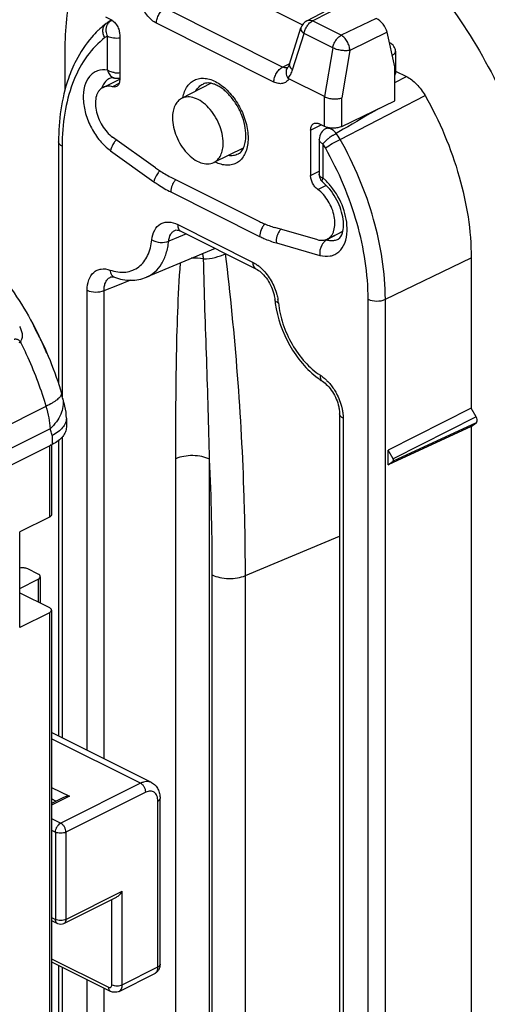
# Model space of a CAD drawing. Units: millimetres. Extents: x 958 to 1378, y -86 to 211.
# Drawn here: x 1333 to 1352, y 113 to 153 of the extents above; entities that cross this region are included whole.
import ezdxf

# ---------------------------------------------------------------- set-up
doc = ezdxf.new("R2010")
doc.units = ezdxf.units.MM
doc.header["$LTSCALE"] = 23.1
doc.layers.get('0').update_dxf_attribs({"linetype": 'CONTINUOUS'})

msp = doc.modelspace()

# ---------------------------------------------------------------- linework, layer by layer
for p, q in [((1344.149, 153.212), (1340.717, 154.927)), ((1344.335, 153.38), (1345.737, 154.107)), ((1336.355, 153.421), (1336.145, 153.526)), ((1336.354, 153.383), (1336.282, 153.345)), ((1336.282, 153.345), (1336.282, 153.345)), ((1336.387, 153.401), (1336.354, 153.383)), ((1336.709, 152.811), (1336.709, 150.969)), ((1343.623, 151.608), (1344.088, 153.087)), ((1347.916, 151.506), (1347.602, 152.908)), ((1347.718, 152.472), (1347.697, 152.482)), ((1347.942, 152.134), (1347.942, 151.225)), ((1334.481, 150.576), (1334.481, 151.992)), ((1343.555, 151.478), (1343.532, 151.449)), ((1347.916, 150.116), (1347.916, 151.506)), ((1347.942, 151.329), (1348.388, 151.106)), ((1336.031, 150.664), (1336.709, 151.002)), ((1340.429, 150.83), (1339.232, 150.215)), ((1345.051, 150.286), (1343.603, 151.01)), ((1345.752, 149.07), (1347.916, 150.116)), ((1344.487, 148.922), (1344.487, 147.08)), ((1345.051, 149.073), (1344.841, 149.179)), ((1345.185, 149.027), (1345.093, 148.975)), ((1334.218, 148.445), (1334.218, 138.582)), ((1338.172, 147.383), (1336.422, 148.636)), ((1344.837, 148.539), (1344.837, 147.122)), ((1341.745, 148.189), (1340.539, 147.602)), ((1338.786, 147.01), (1342.41, 145.198)), ((1338.982, 144.848), (1338.984, 144.848)), ((1339.201, 144.804), (1342.254, 143.277)), ((1344.774, 144.459), (1343.024, 144.957)), ((1345.794, 144.798), (1345.164, 144.483)), ((1340.594, 144.107), (1337.798, 142.934)), ((1351.028, 143.719), (1351.028, 137.599)), ((1336.502, 142.928), (1336.502, 142.928)), ((1343.031, 142.012), (1343.031, 142.013)), ((1344.964, 138.696), (1344.964, 138.696)), ((1351.028, 137.599), (1347.646, 135.887)), ((1351.234, 137.243), (1351.028, 137.599)), ((1334.537, 137.191), (1334.537, 136.823)), ((1345.666, 137.363), (1345.666, 96.251)), ((1351.028, 136.849), (1347.646, 135.296)), ((1351.028, 136.849), (1351.234, 136.999)), ((1351.028, 136.849), (1351.028, 109.453)), ((1328.117, 133.199), (1333.951, 136.116)), ((1333.933, 136.116), (1333.933, 133.268)), ((1334.218, 136.283), (1334.218, 124.24)), ((1347.646, 135.296), (1347.646, 135.887)), ((1347.849, 135.537), (1347.646, 135.887)), ((1347.646, 135.296), (1347.849, 135.443)), ((1333.845, 133.162), (1332.643, 132.561)), ((1332.643, 128.664), (1332.643, 132.561)), ((1333.385, 130.838), (1332.961, 131.05)), ((1332.643, 130.255), (1333.385, 130.626)), ((1333.473, 130.732), (1333.473, 129.663)), ((1332.643, 130.078), (1333.845, 129.477)), ((1333.845, 129.265), (1332.643, 128.664)), ((1333.933, 129.371), (1333.933, 32.246)), ((1338.005, 122.347), (1333.933, 124.383)), ((1334.39, 121.729), (1333.933, 121.501)), ((1338.352, 114.945), (1338.352, 121.7)), ((1334.439, 116.613), (1336.573, 117.68)), ((1333.933, 116.732), (1334.17, 116.613)), ((1333.933, 115.046), (1336.327, 113.849)), ((1334.218, 114.904), (1334.218, 111.177)), ((1336.685, 113.844), (1338.134, 114.568))]:
    msp.add_line(p, q)
at = {"color": 9}
for p, q in [((1344.565, 153.369), (1345.944, 154.084)), ((1343.344, 151.493), (1338.558, 153.886)), ((1336.357, 153.378), (1336.392, 153.397)), ((1342.991, 150.883), (1338.205, 153.276)), ((1344.335, 153.38), (1344.335, 153.38)), ((1345.732, 152.786), (1344.565, 153.369)), ((1347.16, 153.475), (1345.732, 152.786)), ((1343.755, 151.379), (1344.22, 152.858)), ((1345.387, 152.274), (1344.22, 152.858)), ((1347.602, 152.908), (1346.08, 152.173)), ((1336.212, 151.362), (1336.212, 152.748)), ((1345.387, 152.274), (1345.051, 150.286)), ((1346.08, 152.173), (1345.752, 150.235)), ((1343.344, 151.493), (1343.634, 151.642)), ((1336.68, 150.82), (1336.418, 150.688)), ((1336.497, 151.043), (1336.499, 151.043)), ((1347.916, 150.864), (1348.388, 151.106)), ((1345.051, 149.073), (1345.051, 150.286)), ((1345.69, 148.547), (1349.148, 150.332)), ((1345.752, 149.07), (1345.752, 150.235)), ((1344.487, 148.922), (1344.92, 149.139)), ((1345.818, 148.957), (1345.533, 148.79)), ((1334.365, 148.268), (1334.365, 138.054)), ((1336.335, 148.086), (1338.104, 146.82)), ((1344.984, 148.363), (1344.984, 146.976)), ((1344.487, 147.08), (1344.837, 147.255)), ((1338.786, 146.406), (1342.41, 144.594)), ((1344.778, 146.509), (1345.107, 146.673)), ((1339.071, 145.074), (1342.124, 143.547)), ((1345.792, 144.792), (1345.147, 144.454)), ((1339.099, 144.56), (1338.706, 144.4)), ((1339.271, 144.63), (1339.099, 144.56)), ((1339.424, 144.692), (1339.271, 144.63)), ((1345.114, 144.464), (1345.147, 144.454)), ((1343.092, 144.326), (1344.861, 143.823)), ((1347.532, 142.031), (1351.028, 143.719)), ((1336.352, 142.942), (1336.354, 142.943)), ((1336.627, 142.612), (1337.159, 142.823)), ((1335.383, 123.657), (1335.383, 142.401)), ((1336.071, 142.392), (1336.627, 142.612)), ((1336.071, 123.313), (1336.071, 142.392)), ((1346.831, 42.601), (1346.831, 142.034)), ((1347.532, 42.598), (1347.532, 142.031)), ((1333.706, 137.667), (1328.117, 134.873)), ((1345.812, 137.186), (1345.812, 96.075)), ((1351.234, 137.243), (1347.849, 135.537)), ((1333.873, 136.761), (1328.117, 133.883)), ((1351.234, 136.999), (1347.849, 135.443)), ((1333.951, 136.484), (1333.951, 136.116)), ((1334.365, 136.43), (1334.365, 124.167)), ((1333.845, 136.063), (1333.845, 133.162)), ((1338.995, 102.76), (1338.995, 135.537)), ((1340.371, 102.742), (1340.371, 135.519)), ((1341.83, 130.777), (1345.666, 132.386)), ((1340.48, 102.671), (1340.48, 130.806)), ((1341.83, 102.046), (1341.83, 130.777)), ((1333.385, 130.626), (1333.385, 129.707)), ((1333.845, 129.265), (1333.845, 32.14)), ((1337.557, 122.318), (1333.933, 124.131)), ((1333.933, 122.151), (1334.658, 121.788)), ((1337.557, 122.318), (1334.305, 120.692)), ((1337.769, 121.952), (1334.517, 120.326)), ((1334.658, 121.788), (1333.933, 121.425)), ((1334.111, 121.59), (1333.933, 121.679)), ((1338.264, 114.839), (1338.264, 121.594)), ((1333.933, 120.878), (1334.305, 120.692)), ((1333.933, 120.406), (1334.092, 120.326)), ((1334.092, 120.326), (1334.092, 116.775)), ((1334.517, 120.326), (1334.517, 116.775)), ((1334.517, 116.775), (1336.815, 117.924)), ((1336.815, 114.114), (1336.815, 117.924)), ((1336.391, 114.114), (1336.391, 117.589)), ((1333.933, 116.855), (1334.092, 116.775)), ((1333.933, 115.17), (1336.249, 114.011)), ((1334.365, 114.83), (1334.365, 111.104)), ((1336.815, 114.114), (1338.264, 114.839)), ((1335.383, 110.595), (1335.383, 114.321)), ((1338.134, 114.568), (1338.135, 114.568)), ((1336.071, 110.208), (1336.071, 113.977)), ((1336.685, 113.844), (1336.685, 113.844))]:
    msp.add_line(p, q, dxfattribs=at)
for centre, radius, start, end in [((1338.588, 150.115), 3.979, 127.6892, 132.3943), ((1336.696, 152.564), 0.884, 123.396, 127.6802), ((1336.692, 152.57), 0.877, 117.8562, 123.3889), ((1344.565, 152.936), 0.5, 117.378, 162.5217), ((1338.657, 150.038), 4.082, 132.3829, 133.9784), ((1336.59, 151.518), 0.484, 258.9408, 270.1602), ((1336.589, 151.511), 0.477, 270.2324, 282.6533), ((1346.963, 142.39), 3.95, 185.4898, 187.663), ((1346.758, 141.449), 3.285, 233.2412, 236.9005), ((1321.138, 134.35), 13.747, 15.288, 16.1321), ((1321.336, 134.404), 13.542, 13.975, 15.2886), ((1332.529, 137.191), 2.007, 0.0259, 13.9459), ((1333.08, 137.857), 1.947, 296.5646, 296.9509), ((1334.305, 116.881), 0.3, 243.4312, 296.5648)]:
    msp.add_arc(centre, radius, start, end)
for centre, radius, start, end in [((1336.529, 153.069), 0.354, 131.7362, 142.2836), ((1336.545, 152.847), 0.563, 109.5086, 117.8261), ((1347.667, 152.37), 0.113, 63.4299, 73.3615), ((1336.597, 152.111), 0.853, 262.2945, 272.7203), ((1336.598, 152.093), 0.835, 272.6856, 277.722), ((1343.482, 151.642), 0.185, 284.9018, 289.3384), ((1343.483, 151.64), 0.182, 289.3484, 290.8885), ((1336.55, 151.307), 0.269, 248.1828, 258.6935), ((1336.792, 150.368), 0.857, 155.8188, 161.0519), ((1619.085, -318.313), 541.31, 120.14111, 120.31978), ((1343.548, 148.268), 9.184, 178.9416, 180.0021), ((1346.596, 146.836), 2.226, 122.5745, 127.4832), ((1343.61, 147.37), 2.39, 29.5144, 36.4535), ((1345.53, 147.927), 0.699, 139.4784, 141.4138), ((1343.711, 147.424), 1.581, 29.4003, 36.3927), ((1343.526, 145.235), 2.271, 46.4663, 50.0642), ((1343.641, 144.509), 0.521, 133.4017, 138.7671), ((1339.728, 141.506), 2.205, 79.5793, 92.6848), ((1341.307, 142.044), 1.714, 47.5421, 52.8799), ((1341.261, 141.698), 1.923, 5.5306, 10.0356), ((1320.089, 133.97), 14.864, 25.738, 28.3596), ((1319.996, 133.923), 14.965, 25.3785, 27.6647), ((1320.109, 133.979), 14.842, 23.6658, 25.7398), ((1320.045, 133.946), 14.911, 23.2328, 25.38), ((1333.499, 137.805), 0.906, 10.4682, 10.7647), ((1330.464, 135.657), 3.584, 14.9633, 17.9415), ((1328.497, 135.124), 5.621, 14.0021, 15.0302), ((1238.088, 130.793), 102.393, 0.00759, 2.64546)]:
    msp.add_arc(centre, radius, start, end, dxfattribs=at)
for centre, major_axis, ratio, start_param, end_param in [((1347.248, 153.085), (-0.31, 0.403), 0.474602, -2.346163, -0.775367), ((1347.442, 151.219), (0.5, 0.007), 0.51061, -0.311121, -0.007383)]:
    msp.add_ellipse(centre, major_axis=major_axis, ratio=ratio, start_param=start_param, end_param=end_param)
for points, knots in [([(1338.224, 159.615), (1338.588, 159.787), (1339.372, 160.052), (1340.633, 160.182), (1341.962, 160.05), (1343.854, 159.515), (1346.236, 158.183), (1348.833, 155.818), (1351.095, 152.804), (1352.857, 149.363), (1353.988, 145.751), (1354.28, 143.282), (1354.28, 142.093)], [0, 0, 0, 0, 0.04477, 0.091073, 0.140059, 0.192514, 0.308814, 0.439684, 0.580793, 0.725805, 0.867692, 1, 1, 1, 1]), ([(1334.481, 151.992), (1334.481, 152.856), (1334.623, 154.5), (1335.335, 156.742), (1336.353, 158.26), (1337.371, 159.145), (1337.933, 159.478), (1338.224, 159.615)], [0, 0, 0, 0, 0.289907, 0.549401, 0.782115, 0.892039, 1, 1, 1, 1]), ([(1336.355, 153.421), (1336.405, 153.396), (1336.502, 153.321), (1336.612, 153.172), (1336.688, 152.997), (1336.709, 152.872), (1336.709, 152.811)], [0, 0, 0, 0, 0.229694, 0.488215, 0.753188, 1, 1, 1, 1]), ([(1335.822, 152.976), (1335.734, 152.89), (1335.386, 152.523), (1335.104, 152.096), (1334.93, 151.756)], [0, 0, 0, 0, 0.244152, 1, 1, 1, 1]), ([(1347.942, 152.133), (1347.942, 152.169), (1347.931, 152.241), (1347.882, 152.338), (1347.809, 152.417), (1347.749, 152.456), (1347.718, 152.472)], [0, 0, 0, 0, 0.25229, 0.503332, 0.752226, 1, 1, 1, 1]), ([(1334.93, 151.756), (1334.81, 151.52), (1334.368, 150.471), (1334.218, 149.315), (1334.218, 148.445)], [0, 0, 0, 0, 0.233162, 1, 1, 1, 1]), ([(1343.623, 151.608), (1343.614, 151.58), (1343.595, 151.534), (1343.568, 151.492), (1343.555, 151.478)], [0, 0, 0, 0, 0.611125, 1, 1, 1, 1]), ([(1343.532, 151.449), (1343.514, 151.424), (1343.488, 151.363), (1343.482, 151.259), (1343.507, 151.15), (1343.542, 151.08), (1343.563, 151.046)], [0, 0, 0, 0, 0.219609, 0.456098, 0.716351, 1, 1, 1, 1]), ([(1336.499, 151.043), (1336.477, 151.047), (1336.41, 151.056), (1336.339, 151.048), (1336.298, 151.028)], [0, 0, 0, 0, 0.332489, 1, 1, 1, 1]), ([(1336.709, 150.969), (1336.709, 150.939), (1336.704, 150.881), (1336.679, 150.802), (1336.638, 150.738), (1336.599, 150.709), (1336.579, 150.699)], [0, 0, 0, 0, 0.289732, 0.549589, 0.782842, 1, 1, 1, 1]), ([(1341.85, 148.701), (1341.85, 148.84), (1341.815, 149.133), (1341.681, 149.563), (1341.471, 149.977), (1341.244, 150.284), (1341.04, 150.492), (1340.885, 150.619), (1340.73, 150.719), (1340.58, 150.79), (1340.439, 150.833), (1340.312, 150.847), (1340.201, 150.837), (1340.135, 150.815), (1340.105, 150.801)], [0, 0, 0, 0, 0.137185, 0.287353, 0.441749, 0.591356, 0.661696, 0.727632, 0.78823, 0.842723, 0.890611, 0.931916, 0.967772, 1, 1, 1, 1]), ([(1343.563, 151.046), (1343.569, 151.038), (1343.58, 151.024), (1343.596, 151.014), (1343.603, 151.01)], [0, 0, 0, 0, 0.524078, 1, 1, 1, 1]), ([(1348.388, 151.106), (1348.541, 151.029), (1348.834, 150.798), (1349.053, 150.5), (1349.148, 150.332)], [0, 0, 0, 0, 0.470315, 1, 1, 1, 1]), ([(1336.031, 150.664), (1336, 150.648), (1335.94, 150.608), (1335.863, 150.528), (1335.802, 150.429), (1335.739, 150.269), (1335.708, 150.032), (1335.738, 149.726), (1335.832, 149.41), (1335.983, 149.108), (1336.179, 148.842), (1336.338, 148.696), (1336.422, 148.636)], [0, 0, 0, 0, 0.04478, 0.091015, 0.139926, 0.192347, 0.308788, 0.440065, 0.581644, 0.726906, 0.868563, 1, 1, 1, 1]), ([(1336.418, 150.688), (1336.352, 150.707), (1336.25, 150.721), (1336.119, 150.7), (1336.059, 150.678), (1336.031, 150.664)], [0, 0, 0, 0, 0.521221, 0.763655, 1, 1, 1, 1]), ([(1336.579, 150.699), (1336.556, 150.687), (1336.501, 150.673), (1336.446, 150.681), (1336.418, 150.688)], [0, 0, 0, 0, 0.477523, 1, 1, 1, 1]), ([(1339.232, 150.215), (1339.173, 150.185), (1339.062, 150.099), (1338.943, 149.914), (1338.872, 149.684), (1338.858, 149.516), (1338.858, 149.428)], [0, 0, 0, 0, 0.217098, 0.450504, 0.710783, 1, 1, 1, 1]), ([(1340.924, 148.395), (1340.924, 148.653), (1340.798, 149.181), (1340.448, 149.745), (1340.072, 150.083), (1339.781, 150.241), (1339.49, 150.297), (1339.308, 150.254), (1339.232, 150.215)], [0, 0, 0, 0, 0.27474, 0.561159, 0.692299, 0.808495, 0.909331, 1, 1, 1, 1]), ([(1345.051, 150.286), (1345.102, 150.26), (1345.217, 150.221), (1345.4, 150.193), (1345.557, 150.195), (1345.674, 150.212), (1345.727, 150.227), (1345.752, 150.235)], [0, 0, 0, 0, 0.238093, 0.505198, 0.769292, 0.890509, 1, 1, 1, 1]), ([(1349.148, 150.332), (1349.739, 149.292), (1350.651, 147.146), (1351.028, 144.833), (1351.028, 143.719)], [0, 0, 0, 0, 0.51788, 1, 1, 1, 1]), ([(1338.858, 149.428), (1338.858, 149.171), (1338.982, 148.646), (1339.329, 148.084), (1339.701, 147.746), (1339.991, 147.586), (1340.279, 147.526), (1340.462, 147.565), (1340.539, 147.602)], [0, 0, 0, 0, 0.274171, 0.560262, 0.691524, 0.808037, 0.909233, 1, 1, 1, 1]), ([(1344.617, 149.193), (1344.633, 149.201), (1344.667, 149.212), (1344.723, 149.215), (1344.783, 149.204), (1344.821, 149.188), (1344.841, 149.179)], [0, 0, 0, 0, 0.2271, 0.464628, 0.720924, 1, 1, 1, 1]), ([(1344.487, 148.922), (1344.487, 148.953), (1344.492, 149.011), (1344.517, 149.09), (1344.558, 149.153), (1344.597, 149.183), (1344.617, 149.193)], [0, 0, 0, 0, 0.289693, 0.549609, 0.782834, 1, 1, 1, 1]), ([(1345.752, 149.07), (1345.727, 149.058), (1345.674, 149.038), (1345.557, 149.008), (1345.4, 148.994), (1345.244, 149.009), (1345.128, 149.04), (1345.075, 149.061), (1345.051, 149.073)], [0, 0, 0, 0, 0.113354, 0.236872, 0.501247, 0.764949, 0.887672, 1, 1, 1, 1]), ([(1340.539, 147.602), (1340.599, 147.631), (1340.713, 147.716), (1340.836, 147.902), (1340.909, 148.135), (1340.924, 148.305), (1340.924, 148.395)], [0, 0, 0, 0, 0.217125, 0.450182, 0.710353, 1, 1, 1, 1]), ([(1341.531, 147.949), (1341.553, 147.96), (1341.597, 147.988), (1341.68, 148.067), (1341.769, 148.211), (1341.836, 148.437), (1341.85, 148.608), (1341.85, 148.701)], [0, 0, 0, 0, 0.087387, 0.181229, 0.400245, 0.67366, 1, 1, 1, 1]), ([(1338.172, 147.383), (1338.222, 147.347), (1338.419, 147.211), (1338.627, 147.089), (1338.786, 147.01)], [0, 0, 0, 0, 0.257565, 1, 1, 1, 1]), ([(1344.778, 146.509), (1344.735, 146.54), (1344.655, 146.617), (1344.564, 146.759), (1344.503, 146.916), (1344.487, 147.027), (1344.487, 147.08)], [0, 0, 0, 0, 0.239782, 0.498817, 0.758485, 1, 1, 1, 1]), ([(1345.164, 144.483), (1345.196, 144.499), (1345.256, 144.539), (1345.332, 144.618), (1345.393, 144.717), (1345.456, 144.877), (1345.488, 145.113), (1345.458, 145.418), (1345.365, 145.734), (1345.215, 146.036), (1345.02, 146.302), (1344.861, 146.448), (1344.778, 146.509)], [0, 0, 0, 0, 0.044779, 0.091008, 0.139904, 0.192299, 0.308665, 0.439855, 0.581373, 0.726635, 0.868379, 1, 1, 1, 1]), ([(1345.613, 144.487), (1345.702, 144.534), (1345.8, 144.736), (1345.838, 145.047), (1345.806, 145.405), (1345.696, 145.792), (1345.517, 146.174), (1345.285, 146.513), (1345.097, 146.704), (1344.998, 146.785)], [0, 0, 0, 0, 0.116917, 0.22828, 0.368597, 0.526675, 0.691764, 0.853141, 1, 1, 1, 1]), ([(1342.41, 145.198), (1342.461, 145.172), (1342.66, 145.078), (1342.867, 145.001), (1343.024, 144.957)], [0, 0, 0, 0, 0.258452, 1, 1, 1, 1]), ([(1338.983, 144.848), (1339.002, 144.857), (1339.081, 144.854), (1339.152, 144.828), (1339.201, 144.804)], [0, 0, 0, 0, 0.278874, 1, 1, 1, 1]), ([(1344.774, 144.459), (1344.841, 144.44), (1344.944, 144.426), (1345.076, 144.447), (1345.136, 144.469), (1345.164, 144.483)], [0, 0, 0, 0, 0.521523, 0.763852, 1, 1, 1, 1]), ([(1331.65, 143.302), (1331.955, 142.93), (1332.531, 142.147), (1333.274, 140.888), (1333.89, 139.558), (1334.21, 138.636), (1334.344, 138.17)], [0, 0, 0, 0, 0.247602, 0.498794, 0.750599, 1, 1, 1, 1]), ([(1342.254, 143.277), (1342.329, 143.239), (1342.484, 143.127), (1342.763, 142.816), (1342.915, 142.509), (1342.978, 142.29)], [0, 0, 0, 0, 0.201849, 0.452841, 1, 1, 1, 1]), ([(1336.352, 142.942), (1336.366, 142.949), (1336.419, 142.952), (1336.468, 142.94), (1336.502, 142.928)], [0, 0, 0, 0, 0.30145, 1, 1, 1, 1]), ([(1336.502, 142.928), (1336.714, 142.854), (1337.154, 142.768), (1337.6, 142.851), (1337.798, 142.934)], [0, 0, 0, 0, 0.510422, 1, 1, 1, 1]), ([(1342.978, 142.29), (1342.984, 142.266), (1343.008, 142.175), (1343.025, 142.082), (1343.031, 142.013)], [0, 0, 0, 0, 0.261372, 1, 1, 1, 1]), ([(1343.049, 141.864), (1343.129, 141.266), (1343.54, 140.116), (1344.32, 139.168), (1344.792, 138.816)], [0, 0, 0, 0, 0.50647, 1, 1, 1, 1]), ([(1344.964, 138.696), (1345.04, 138.646), (1345.192, 138.515), (1345.451, 138.181), (1345.585, 137.87), (1345.633, 137.653)], [0, 0, 0, 0, 0.217616, 0.472325, 1, 1, 1, 1]), ([(1345.633, 137.653), (1345.638, 137.628), (1345.656, 137.532), (1345.666, 137.435), (1345.666, 137.363)], [0, 0, 0, 0, 0.267158, 1, 1, 1, 1]), ([(1351.234, 136.999), (1351.248, 137.009), (1351.277, 137.052), (1351.278, 137.143), (1351.253, 137.21), (1351.234, 137.243)], [0, 0, 0, 0, 0.194657, 0.562248, 1, 1, 1, 1]), ([(1334.537, 136.823), (1334.537, 136.791), (1334.53, 136.725), (1334.491, 136.592), (1334.389, 136.429), (1334.202, 136.258), (1334.048, 136.165), (1333.963, 136.122)], [0, 0, 0, 0, 0.10252, 0.207867, 0.435794, 0.698267, 1, 1, 1, 1]), ([(1333.845, 136.063), (1333.854, 136.067), (1333.884, 136.084), (1333.911, 136.109), (1333.923, 136.13)], [0, 0, 0, 0, 0.285503, 1, 1, 1, 1]), ([(1347.849, 135.443), (1347.854, 135.447), (1347.873, 135.476), (1347.862, 135.514), (1347.849, 135.537)], [0, 0, 0, 0, 0.198281, 1, 1, 1, 1]), ([(1333.933, 133.268), (1333.933, 133.258), (1333.923, 133.21), (1333.879, 133.179), (1333.845, 133.162)], [0, 0, 0, 0, 0.209596, 1, 1, 1, 1]), ([(1332.961, 131.05), (1332.915, 131.073), (1332.806, 131.099), (1332.696, 131.095), (1332.64, 131.084)], [0, 0, 0, 0, 0.477268, 1, 1, 1, 1]), ([(1333.463, 130.771), (1333.459, 130.777), (1333.439, 130.806), (1333.41, 130.826), (1333.385, 130.838)], [0, 0, 0, 0, 0.217702, 1, 1, 1, 1]), ([(1333.385, 130.626), (1333.398, 130.632), (1333.438, 130.655), (1333.473, 130.699), (1333.473, 130.732)], [0, 0, 0, 0, 0.307658, 1, 1, 1, 1]), ([(1333.923, 129.41), (1333.919, 129.416), (1333.899, 129.445), (1333.869, 129.465), (1333.845, 129.477)], [0, 0, 0, 0, 0.217702, 1, 1, 1, 1]), ([(1333.845, 129.265), (1333.858, 129.271), (1333.898, 129.294), (1333.933, 129.338), (1333.933, 129.371)], [0, 0, 0, 0, 0.307658, 1, 1, 1, 1]), ([(1338.005, 122.347), (1338.061, 122.318), (1338.165, 122.242), (1338.276, 122.084), (1338.34, 121.898), (1338.352, 121.766), (1338.352, 121.7)], [0, 0, 0, 0, 0.244725, 0.490522, 0.740803, 1, 1, 1, 1]), ([(1334.658, 121.788), (1334.612, 121.788), (1334.519, 121.779), (1334.431, 121.75), (1334.39, 121.729)], [0, 0, 0, 0, 0.503988, 1, 1, 1, 1]), ([(1336.573, 117.68), (1336.624, 117.706), (1336.716, 117.78), (1336.785, 117.874), (1336.815, 117.924)], [0, 0, 0, 0, 0.493151, 1, 1, 1, 1]), ([(1338.352, 114.945), (1338.352, 114.907), (1338.344, 114.83), (1338.302, 114.722), (1338.232, 114.63), (1338.169, 114.585), (1338.135, 114.568)], [0, 0, 0, 0, 0.250537, 0.499892, 0.749659, 1, 1, 1, 1]), ([(1336.685, 113.844), (1336.657, 113.83), (1336.598, 113.809), (1336.505, 113.8), (1336.413, 113.813), (1336.355, 113.835), (1336.327, 113.849)], [0, 0, 0, 0, 0.250532, 0.500726, 0.750231, 1, 1, 1, 1])]:
    msp.add_open_spline(points, degree=3, knots=knots)
for points, knots in [([(1338.205, 153.276), (1338.139, 153.309), (1338.011, 153.396), (1337.843, 153.568), (1337.698, 153.777), (1337.623, 153.934), (1337.592, 154.015)], [0, 0, 0, 0, 0.224071, 0.471271, 0.733446, 1, 1, 1, 1]), ([(1338.205, 153.276), (1338.205, 153.336), (1338.226, 153.462), (1338.301, 153.636), (1338.412, 153.785), (1338.508, 153.86), (1338.558, 153.886)], [0, 0, 0, 0, 0.246812, 0.511785, 0.770306, 1, 1, 1, 1]), ([(1336.107, 152.691), (1336.078, 152.741), (1336.034, 152.845), (1336.017, 153.008), (1336.055, 153.157), (1336.119, 153.235), (1336.155, 153.264)], [0, 0, 0, 0, 0.276299, 0.536733, 0.775614, 1, 1, 1, 1]), ([(1336.161, 152.943), (1336.158, 152.974), (1336.156, 153.094), (1336.195, 153.217), (1336.249, 153.286)], [0, 0, 0, 0, 0.267859, 1, 1, 1, 1]), ([(1344.22, 152.858), (1344.229, 152.911), (1344.26, 153.019), (1344.338, 153.165), (1344.439, 153.287), (1344.522, 153.348), (1344.565, 153.369)], [0, 0, 0, 0, 0.257158, 0.521345, 0.774118, 1, 1, 1, 1]), ([(1344.335, 153.38), (1344.351, 153.389), (1344.387, 153.401), (1344.445, 153.405), (1344.505, 153.394), (1344.545, 153.379), (1344.565, 153.369)], [0, 0, 0, 0, 0.227743, 0.465613, 0.721657, 1, 1, 1, 1]), ([(1344.088, 153.087), (1344.086, 153.078), (1344.082, 153.061), (1344.084, 153.033), (1344.093, 153.004), (1344.113, 152.963), (1344.154, 152.911), (1344.196, 152.875), (1344.22, 152.858)], [0, 0, 0, 0, 0.0928, 0.190098, 0.295598, 0.411831, 0.681053, 1, 1, 1, 1]), ([(1336.107, 152.691), (1335.833, 152.479), (1335.329, 151.949), (1334.789, 150.944), (1334.454, 149.748), (1334.374, 148.887), (1334.366, 148.438)], [0, 0, 0, 0, 0.219211, 0.455798, 0.715492, 1, 1, 1, 1]), ([(1336.212, 152.748), (1336.286, 152.711), (1336.459, 152.669), (1336.635, 152.673), (1336.724, 152.688)], [0, 0, 0, 0, 0.475986, 1, 1, 1, 1]), ([(1345.387, 152.274), (1345.396, 152.328), (1345.427, 152.435), (1345.505, 152.581), (1345.606, 152.703), (1345.689, 152.764), (1345.732, 152.786)], [0, 0, 0, 0, 0.257167, 0.521342, 0.774111, 1, 1, 1, 1]), ([(1346.08, 152.173), (1346.08, 152.234), (1346.059, 152.359), (1345.985, 152.534), (1345.876, 152.684), (1345.782, 152.76), (1345.732, 152.786)], [0, 0, 0, 0, 0.247478, 0.513073, 0.771521, 1, 1, 1, 1]), ([(1346.08, 152.173), (1346.055, 152.168), (1346.002, 152.16), (1345.886, 152.155), (1345.732, 152.168), (1345.578, 152.2), (1345.464, 152.239), (1345.411, 152.262), (1345.387, 152.274)], [0, 0, 0, 0, 0.105808, 0.225093, 0.489079, 0.758855, 0.885074, 1, 1, 1, 1]), ([(1347.814, 151.968), (1347.833, 151.979), (1347.867, 152.001), (1347.909, 152.041), (1347.936, 152.086), (1347.942, 152.118), (1347.942, 152.133)], [0, 0, 0, 0, 0.299613, 0.561207, 0.790268, 1, 1, 1, 1]), ([(1343.623, 151.608), (1343.62, 151.6), (1343.617, 151.582), (1343.619, 151.554), (1343.627, 151.526), (1343.647, 151.484), (1343.689, 151.433), (1343.731, 151.397), (1343.755, 151.379)], [0, 0, 0, 0, 0.092798, 0.190099, 0.295601, 0.411835, 0.681058, 1, 1, 1, 1]), ([(1336.212, 151.362), (1336.077, 151.384), (1335.863, 151.374), (1335.621, 151.25), (1335.413, 151.057), (1335.243, 150.691), (1335.201, 150.163), (1335.303, 149.581), (1335.538, 149.001), (1335.881, 148.484), (1336.177, 148.2), (1336.335, 148.086)], [0, 0, 0, 0, 0.097224, 0.143724, 0.191356, 0.296418, 0.420664, 0.561977, 0.712478, 0.86182, 1, 1, 1, 1]), ([(1336.212, 151.362), (1336.234, 151.294), (1336.287, 151.171), (1336.393, 151.08), (1336.45, 151.057)], [0, 0, 0, 0, 0.540072, 1, 1, 1, 1]), ([(1336.482, 151.266), (1336.457, 151.269), (1336.363, 151.287), (1336.27, 151.321), (1336.212, 151.362)], [0, 0, 0, 0, 0.264933, 1, 1, 1, 1]), ([(1342.991, 150.883), (1342.991, 150.943), (1343.012, 151.069), (1343.087, 151.243), (1343.198, 151.392), (1343.294, 151.468), (1343.344, 151.493)], [0, 0, 0, 0, 0.246812, 0.511785, 0.770306, 1, 1, 1, 1]), ([(1343.529, 151.463), (1343.515, 151.46), (1343.486, 151.455), (1343.422, 151.46), (1343.375, 151.477), (1343.344, 151.493)], [0, 0, 0, 0, 0.227376, 0.467352, 1, 1, 1, 1]), ([(1343.563, 151.046), (1343.607, 151.09), (1343.684, 151.196), (1343.734, 151.315), (1343.755, 151.379)], [0, 0, 0, 0, 0.480101, 1, 1, 1, 1]), ([(1336.171, 150.944), (1336.155, 150.929), (1336.089, 150.864), (1336.039, 150.783), (1336.01, 150.719)], [0, 0, 0, 0, 0.239656, 1, 1, 1, 1]), ([(1339.284, 150.244), (1339.299, 150.33), (1339.343, 150.493), (1339.455, 150.71), (1339.608, 150.88), (1339.797, 150.993), (1340.015, 151.044), (1340.25, 151.033), (1340.495, 150.962), (1340.741, 150.834), (1340.982, 150.655), (1341.209, 150.429), (1341.417, 150.166), (1341.597, 149.872), (1341.744, 149.559), (1341.853, 149.236), (1341.921, 148.913), (1341.938, 148.699), (1341.938, 148.595)], [0, 0, 0, 0, 0.057864, 0.11061, 0.159415, 0.206334, 0.253924, 0.304556, 0.359854, 0.420526, 0.486482, 0.55702, 0.631, 0.707004, 0.783457, 0.858753, 0.931372, 1, 1, 1, 1]), ([(1339.813, 150.52), (1339.848, 150.581), (1339.911, 150.666), (1340.017, 150.753), (1340.075, 150.787), (1340.105, 150.801)], [0, 0, 0, 0, 0.513644, 0.758588, 1, 1, 1, 1]), ([(1343.603, 151.01), (1343.588, 150.985), (1343.555, 150.94), (1343.493, 150.884), (1343.422, 150.844), (1343.344, 150.819), (1343.26, 150.811), (1343.138, 150.822), (1343.048, 150.854), (1342.991, 150.883)], [0, 0, 0, 0, 0.123539, 0.24174, 0.35743, 0.473893, 0.594249, 0.72109, 1, 1, 1, 1]), ([(1345.232, 148.996), (1345.219, 148.998), (1345.172, 149.003), (1345.123, 148.992), (1345.093, 148.975)], [0, 0, 0, 0, 0.2679, 1, 1, 1, 1]), ([(1345.533, 148.79), (1345.512, 148.817), (1345.43, 148.908), (1345.319, 148.982), (1345.232, 148.996)], [0, 0, 0, 0, 0.282412, 1, 1, 1, 1]), ([(1334.365, 148.268), (1334.324, 148.288), (1334.255, 148.332), (1334.218, 148.41), (1334.218, 148.445)], [0, 0, 0, 0, 0.568003, 1, 1, 1, 1]), ([(1336.479, 148.415), (1336.46, 148.388), (1336.396, 148.288), (1336.348, 148.173), (1336.335, 148.086)], [0, 0, 0, 0, 0.26817, 1, 1, 1, 1]), ([(1341.938, 148.595), (1341.938, 148.498), (1341.924, 148.312), (1341.859, 148.052), (1341.749, 147.831), (1341.598, 147.658), (1341.409, 147.541), (1341.192, 147.486), (1340.956, 147.495), (1340.8, 147.539), (1340.722, 147.569)], [0, 0, 0, 0, 0.150179, 0.287539, 0.412664, 0.528223, 0.638996, 0.75104, 0.870055, 1, 1, 1, 1]), ([(1344.984, 148.363), (1344.943, 148.383), (1344.875, 148.426), (1344.837, 148.505), (1344.837, 148.539)], [0, 0, 0, 0, 0.567982, 1, 1, 1, 1]), ([(1344.999, 148.381), (1345.014, 148.399), (1345.089, 148.479), (1345.173, 148.55), (1345.241, 148.602)], [0, 0, 0, 0, 0.214077, 1, 1, 1, 1]), ([(1345.088, 148.201), (1345.179, 148.262), (1345.378, 148.38), (1345.581, 148.492), (1345.69, 148.547)], [0, 0, 0, 0, 0.472663, 1, 1, 1, 1]), ([(1345.397, 148.712), (1345.409, 148.719), (1345.453, 148.747), (1345.499, 148.773), (1345.533, 148.79)], [0, 0, 0, 0, 0.265918, 1, 1, 1, 1]), ([(1347.532, 142.031), (1347.532, 143.128), (1347.163, 145.406), (1346.269, 147.521), (1345.69, 148.547)], [0, 0, 0, 0, 0.482091, 1, 1, 1, 1]), ([(1346.831, 142.034), (1346.831, 143.072), (1346.482, 145.228), (1345.636, 147.23), (1345.088, 148.201)], [0, 0, 0, 0, 0.482091, 1, 1, 1, 1]), ([(1340.722, 147.569), (1340.711, 147.573), (1340.669, 147.59), (1340.628, 147.609), (1340.598, 147.624)], [0, 0, 0, 0, 0.245695, 1, 1, 1, 1]), ([(1341.531, 147.949), (1341.501, 147.933), (1341.439, 147.906), (1341.302, 147.874), (1341.194, 147.875), (1341.123, 147.885)], [0, 0, 0, 0, 0.241104, 0.485881, 1, 1, 1, 1]), ([(1338.249, 147.148), (1338.23, 147.122), (1338.165, 147.021), (1338.118, 146.906), (1338.104, 146.82)], [0, 0, 0, 0, 0.26817, 1, 1, 1, 1]), ([(1338.104, 146.82), (1338.16, 146.78), (1338.379, 146.629), (1338.609, 146.494), (1338.786, 146.406)], [0, 0, 0, 0, 0.257565, 1, 1, 1, 1]), ([(1339, 146.911), (1338.989, 146.9), (1338.947, 146.853), (1338.911, 146.801), (1338.887, 146.76)], [0, 0, 0, 0, 0.24331, 1, 1, 1, 1]), ([(1344.984, 146.976), (1344.967, 146.981), (1344.911, 147.003), (1344.859, 147.045), (1344.844, 147.085)], [0, 0, 0, 0, 0.298474, 1, 1, 1, 1]), ([(1344.998, 146.785), (1344.976, 146.803), (1344.948, 146.873), (1344.967, 146.941), (1344.984, 146.976)], [0, 0, 0, 0, 0.424972, 1, 1, 1, 1]), ([(1345.315, 146.638), (1345.297, 146.66), (1345.226, 146.744), (1345.15, 146.825), (1345.09, 146.881)], [0, 0, 0, 0, 0.254708, 1, 1, 1, 1]), ([(1338.887, 146.76), (1338.871, 146.732), (1338.816, 146.621), (1338.786, 146.497), (1338.786, 146.406)], [0, 0, 0, 0, 0.261433, 1, 1, 1, 1]), ([(1345.972, 144.817), (1345.984, 145.134), (1345.854, 145.794), (1345.528, 146.376), (1345.315, 146.638)], [0, 0, 0, 0, 0.484071, 1, 1, 1, 1]), ([(1338.02, 144.461), (1338.034, 144.595), (1338.096, 144.845), (1338.31, 145.085), (1338.524, 145.17), (1338.769, 145.191), (1338.955, 145.132), (1339.071, 145.074)], [0, 0, 0, 0, 0.274337, 0.506643, 0.619146, 0.736294, 1, 1, 1, 1]), ([(1338.706, 144.4), (1338.714, 144.499), (1338.751, 144.644), (1338.87, 144.787), (1338.944, 144.833), (1338.982, 144.848)], [0, 0, 0, 0, 0.538221, 0.773731, 1, 1, 1, 1]), ([(1339.071, 145.074), (1339.071, 145.017), (1339.086, 144.91), (1339.159, 144.825), (1339.201, 144.804)], [0, 0, 0, 0, 0.551211, 1, 1, 1, 1]), ([(1342.511, 144.948), (1342.495, 144.92), (1342.44, 144.809), (1342.41, 144.685), (1342.41, 144.594)], [0, 0, 0, 0, 0.261433, 1, 1, 1, 1]), ([(1342.624, 145.099), (1342.613, 145.088), (1342.571, 145.041), (1342.535, 144.989), (1342.511, 144.948)], [0, 0, 0, 0, 0.24331, 1, 1, 1, 1]), ([(1343.249, 144.853), (1343.239, 144.842), (1343.201, 144.794), (1343.169, 144.74), (1343.15, 144.697)], [0, 0, 0, 0, 0.242497, 1, 1, 1, 1]), ([(1344.861, 143.823), (1344.998, 143.784), (1345.216, 143.764), (1345.479, 143.851), (1345.708, 144.007), (1345.916, 144.338), (1345.966, 144.65), (1345.972, 144.817)], [0, 0, 0, 0, 0.243859, 0.356879, 0.469793, 0.712859, 1, 1, 1, 1]), ([(1337.489, 143.357), (1337.64, 143.475), (1337.899, 143.824), (1337.997, 144.238), (1338.02, 144.461)], [0, 0, 0, 0, 0.461567, 1, 1, 1, 1]), ([(1337.798, 142.934), (1337.922, 142.986), (1338.16, 143.137), (1338.436, 143.475), (1338.625, 143.908), (1338.688, 144.23), (1338.706, 144.4)], [0, 0, 0, 0, 0.223502, 0.458314, 0.715512, 1, 1, 1, 1]), ([(1338.02, 144.461), (1338.12, 144.396), (1338.355, 144.33), (1338.599, 144.353), (1338.706, 144.4)], [0, 0, 0, 0, 0.503909, 1, 1, 1, 1]), ([(1342.41, 144.594), (1342.466, 144.566), (1342.687, 144.461), (1342.917, 144.375), (1343.092, 144.326)], [0, 0, 0, 0, 0.258452, 1, 1, 1, 1]), ([(1343.15, 144.697), (1343.137, 144.668), (1343.093, 144.55), (1343.079, 144.419), (1343.092, 144.326)], [0, 0, 0, 0, 0.255193, 1, 1, 1, 1]), ([(1345.147, 144.454), (1345.135, 144.448), (1345.088, 144.42), (1345.046, 144.382), (1345.019, 144.35)], [0, 0, 0, 0, 0.236618, 1, 1, 1, 1]), ([(1345.147, 144.454), (1345.169, 144.448), (1345.253, 144.428), (1345.341, 144.421), (1345.405, 144.427)], [0, 0, 0, 0, 0.262227, 1, 1, 1, 1]), ([(1345.405, 144.427), (1345.423, 144.428), (1345.495, 144.438), (1345.565, 144.462), (1345.613, 144.487)], [0, 0, 0, 0, 0.255696, 1, 1, 1, 1]), ([(1345.019, 144.35), (1344.988, 144.316), (1344.883, 144.161), (1344.842, 143.963), (1344.861, 143.823)], [0, 0, 0, 0, 0.24611, 1, 1, 1, 1]), ([(1340.127, 143.675), (1340.125, 143.695), (1340.116, 143.772), (1340.104, 143.849), (1340.092, 143.905)], [0, 0, 0, 0, 0.263304, 1, 1, 1, 1]), ([(1340.127, 143.675), (1340.285, 143.668), (1340.594, 143.727), (1340.883, 143.829), (1341.023, 143.879)], [0, 0, 0, 0, 0.515049, 1, 1, 1, 1]), ([(1340.371, 135.519), (1340.34, 136.868), (1340.254, 139.586), (1340.157, 142.304), (1340.127, 143.675)], [0, 0, 0, 0, 0.49601, 1, 1, 1, 1]), ([(1341.83, 130.777), (1341.83, 131.848), (1341.76, 136.225), (1341.418, 140.596), (1341.023, 143.879)], [0, 0, 0, 0, 0.244629, 1, 1, 1, 1]), ([(1335.383, 142.401), (1335.383, 142.545), (1335.417, 142.812), (1335.589, 143.098), (1335.785, 143.227), (1336.012, 143.292), (1336.197, 143.264), (1336.313, 143.224)], [0, 0, 0, 0, 0.289069, 0.530498, 0.642097, 0.754295, 1, 1, 1, 1]), ([(1336.313, 143.224), (1336.515, 143.153), (1336.839, 143.1), (1337.241, 143.199), (1337.412, 143.298), (1337.489, 143.357)], [0, 0, 0, 0, 0.524214, 0.763729, 1, 1, 1, 1]), ([(1336.313, 143.224), (1336.319, 143.158), (1336.351, 143.035), (1336.449, 142.947), (1336.502, 142.928)], [0, 0, 0, 0, 0.545571, 1, 1, 1, 1]), ([(1338.995, 135.537), (1338.995, 136.857), (1339.003, 139.518), (1339.086, 142.179), (1339.183, 143.515)], [0, 0, 0, 0, 0.496279, 1, 1, 1, 1]), ([(1342.124, 143.547), (1342.143, 143.538), (1342.218, 143.498), (1342.289, 143.451), (1342.341, 143.411)], [0, 0, 0, 0, 0.24074, 1, 1, 1, 1]), ([(1342.124, 143.547), (1342.124, 143.49), (1342.139, 143.384), (1342.212, 143.298), (1342.254, 143.277)], [0, 0, 0, 0, 0.551277, 1, 1, 1, 1]), ([(1342.464, 143.309), (1342.61, 143.176), (1342.865, 142.856), (1343.034, 142.484), (1343.094, 142.287)], [0, 0, 0, 0, 0.490831, 1, 1, 1, 1]), ([(1336.071, 142.392), (1336.07, 142.455), (1336.079, 142.576), (1336.131, 142.74), (1336.223, 142.869), (1336.308, 142.924), (1336.352, 142.942)], [0, 0, 0, 0, 0.289941, 0.548647, 0.780638, 1, 1, 1, 1]), ([(1335.383, 142.401), (1335.487, 142.349), (1335.726, 142.309), (1335.964, 142.344), (1336.071, 142.392)], [0, 0, 0, 0, 0.496232, 1, 1, 1, 1]), ([(1343.176, 141.883), (1343.156, 141.89), (1343.096, 141.915), (1343.036, 141.968), (1343.031, 142.012)], [0, 0, 0, 0, 0.320719, 1, 1, 1, 1]), ([(1343.094, 142.287), (1343.1, 142.266), (1343.125, 142.183), (1343.144, 142.097), (1343.155, 142.033)], [0, 0, 0, 0, 0.253702, 1, 1, 1, 1]), ([(1346.831, 142.034), (1346.938, 141.981), (1347.181, 141.942), (1347.424, 141.979), (1347.532, 142.031)], [0, 0, 0, 0, 0.498715, 1, 1, 1, 1]), ([(1343.176, 141.883), (1343.203, 141.594), (1343.335, 141.008), (1343.707, 140.189), (1344.221, 139.472), (1344.654, 139.088), (1344.883, 138.939)], [0, 0, 0, 0, 0.249004, 0.510099, 0.76582, 1, 1, 1, 1]), ([(1332.628, 140.925), (1332.656, 140.873), (1332.703, 140.766), (1332.736, 140.625), (1332.739, 140.515), (1332.728, 140.437), (1332.702, 140.365), (1332.674, 140.324), (1332.657, 140.306)], [0, 0, 0, 0, 0.270298, 0.530619, 0.654909, 0.774223, 0.888794, 1, 1, 1, 1]), ([(1332.657, 140.306), (1332.648, 140.317), (1332.628, 140.337), (1332.589, 140.367), (1332.542, 140.393), (1332.489, 140.409), (1332.441, 140.409), (1332.413, 140.396), (1332.403, 140.388)], [0, 0, 0, 0, 0.14794, 0.296592, 0.510007, 0.70126, 0.863204, 1, 1, 1, 1]), ([(1332.657, 140.306), (1332.654, 140.302), (1332.638, 140.285), (1332.62, 140.272), (1332.605, 140.264)], [0, 0, 0, 0, 0.253769, 1, 1, 1, 1]), ([(1332.657, 140.306), (1332.765, 140.093), (1333.172, 139.238), (1333.505, 138.347), (1333.706, 137.667)], [0, 0, 0, 0, 0.252043, 1, 1, 1, 1]), ([(1344.883, 138.939), (1344.878, 138.889), (1344.879, 138.798), (1344.931, 138.718), (1344.964, 138.696)], [0, 0, 0, 0, 0.559827, 1, 1, 1, 1]), ([(1344.883, 138.939), (1344.897, 138.929), (1344.956, 138.889), (1345.012, 138.846), (1345.053, 138.811)], [0, 0, 0, 0, 0.24333, 1, 1, 1, 1]), ([(1345.053, 138.811), (1345.087, 138.781), (1345.226, 138.652), (1345.346, 138.502), (1345.426, 138.382)], [0, 0, 0, 0, 0.240555, 1, 1, 1, 1]), ([(1345.426, 138.382), (1345.465, 138.323), (1345.61, 138.081), (1345.714, 137.814), (1345.762, 137.608)], [0, 0, 0, 0, 0.251785, 1, 1, 1, 1]), ([(1334.327, 138.167), (1334.325, 138.15), (1334.313, 138.113), (1334.277, 138.058), (1334.224, 137.999), (1334.153, 137.937), (1334.064, 137.872), (1333.916, 137.777), (1333.794, 137.711), (1333.706, 137.667)], [0, 0, 0, 0, 0.063475, 0.142009, 0.23858, 0.354225, 0.489007, 0.642351, 1, 1, 1, 1]), ([(1334.39, 137.97), (1334.409, 137.871), (1334.412, 137.657), (1334.319, 137.339), (1334.136, 137.031), (1333.968, 136.848), (1333.873, 136.761)], [0, 0, 0, 0, 0.221388, 0.458578, 0.717763, 1, 1, 1, 1]), ([(1333.706, 137.667), (1333.752, 137.514), (1333.825, 137.215), (1333.865, 136.909), (1333.873, 136.761)], [0, 0, 0, 0, 0.518486, 1, 1, 1, 1]), ([(1345.762, 137.608), (1345.766, 137.588), (1345.783, 137.511), (1345.795, 137.433), (1345.802, 137.374)], [0, 0, 0, 0, 0.254395, 1, 1, 1, 1]), ([(1334.537, 137.191), (1334.537, 137.159), (1334.53, 137.092), (1334.49, 136.957), (1334.385, 136.793), (1334.195, 136.621), (1334.038, 136.528), (1333.951, 136.484)], [0, 0, 0, 0, 0.102221, 0.207312, 0.435044, 0.697711, 1, 1, 1, 1]), ([(1345.812, 137.186), (1345.772, 137.207), (1345.703, 137.25), (1345.666, 137.329), (1345.666, 137.363)], [0, 0, 0, 0, 0.567361, 1, 1, 1, 1]), ([(1345.802, 137.374), (1345.804, 137.358), (1345.81, 137.296), (1345.812, 137.233), (1345.812, 137.186)], [0, 0, 0, 0, 0.255271, 1, 1, 1, 1]), ([(1340.371, 135.519), (1340.273, 135.568), (1340.047, 135.639), (1339.689, 135.676), (1339.328, 135.648), (1339.097, 135.583), (1338.995, 135.537)], [0, 0, 0, 0, 0.233648, 0.49632, 0.760964, 1, 1, 1, 1]), ([(1340.48, 130.806), (1340.576, 130.758), (1340.796, 130.688), (1341.145, 130.65), (1341.5, 130.674), (1341.728, 130.734), (1341.83, 130.777)], [0, 0, 0, 0, 0.232581, 0.494002, 0.758626, 1, 1, 1, 1]), ([(1338.005, 122.347), (1337.973, 122.362), (1337.904, 122.385), (1337.791, 122.391), (1337.673, 122.369), (1337.596, 122.338), (1337.557, 122.318)], [0, 0, 0, 0, 0.22712, 0.464648, 0.720837, 1, 1, 1, 1]), ([(1337.769, 121.952), (1337.769, 121.989), (1337.757, 122.064), (1337.712, 122.169), (1337.645, 122.258), (1337.587, 122.303), (1337.557, 122.318)], [0, 0, 0, 0, 0.246793, 0.511785, 0.770324, 1, 1, 1, 1]), ([(1338.264, 121.594), (1338.264, 121.632), (1338.259, 121.704), (1338.232, 121.805), (1338.186, 121.889), (1338.123, 121.953), (1338.045, 121.993), (1337.956, 122.005), (1337.862, 121.992), (1337.8, 121.968), (1337.769, 121.952)], [0, 0, 0, 0, 0.148782, 0.284058, 0.406629, 0.519915, 0.629687, 0.742792, 0.865101, 1, 1, 1, 1]), ([(1338.264, 121.594), (1338.277, 121.6), (1338.301, 121.614), (1338.33, 121.64), (1338.348, 121.669), (1338.352, 121.69), (1338.352, 121.7)], [0, 0, 0, 0, 0.30188, 0.565479, 0.793524, 1, 1, 1, 1]), ([(1334.092, 120.326), (1334.092, 120.362), (1334.105, 120.438), (1334.15, 120.542), (1334.217, 120.632), (1334.274, 120.677), (1334.305, 120.692)], [0, 0, 0, 0, 0.246793, 0.511785, 0.770324, 1, 1, 1, 1]), ([(1334.517, 120.326), (1334.486, 120.311), (1334.416, 120.289), (1334.305, 120.279), (1334.193, 120.289), (1334.123, 120.311), (1334.092, 120.326)], [0, 0, 0, 0, 0.235399, 0.5, 0.764601, 1, 1, 1, 1]), ([(1334.517, 120.326), (1334.517, 120.362), (1334.504, 120.438), (1334.459, 120.542), (1334.392, 120.632), (1334.335, 120.677), (1334.305, 120.692)], [0, 0, 0, 0, 0.246803, 0.51177, 0.77029, 1, 1, 1, 1]), ([(1334.517, 116.775), (1334.486, 116.76), (1334.416, 116.738), (1334.305, 116.728), (1334.193, 116.738), (1334.123, 116.76), (1334.092, 116.775)], [0, 0, 0, 0, 0.235379, 0.499987, 0.764594, 1, 1, 1, 1]), ([(1334.17, 116.613), (1334.158, 116.619), (1334.135, 116.637), (1334.11, 116.675), (1334.095, 116.722), (1334.092, 116.757), (1334.092, 116.775)], [0, 0, 0, 0, 0.21703, 0.450317, 0.710753, 1, 1, 1, 1]), ([(1334.517, 116.775), (1334.517, 116.757), (1334.514, 116.722), (1334.499, 116.675), (1334.474, 116.637), (1334.451, 116.619), (1334.439, 116.613)], [0, 0, 0, 0, 0.28956, 0.549639, 0.782834, 1, 1, 1, 1]), ([(1338.135, 114.568), (1338.155, 114.579), (1338.193, 114.608), (1338.235, 114.671), (1338.26, 114.75), (1338.264, 114.808), (1338.264, 114.839)], [0, 0, 0, 0, 0.217166, 0.450396, 0.710315, 1, 1, 1, 1]), ([(1338.264, 114.839), (1338.277, 114.845), (1338.301, 114.859), (1338.33, 114.885), (1338.348, 114.914), (1338.352, 114.935), (1338.352, 114.945)], [0, 0, 0, 0, 0.301881, 0.565479, 0.793524, 1, 1, 1, 1]), ([(1336.249, 114.011), (1336.266, 114.003), (1336.293, 113.995), (1336.328, 114), (1336.358, 114.015), (1336.386, 114.055), (1336.391, 114.093), (1336.391, 114.114)], [0, 0, 0, 0, 0.256825, 0.370529, 0.480898, 0.715708, 1, 1, 1, 1]), ([(1336.249, 114.011), (1336.249, 113.993), (1336.252, 113.959), (1336.267, 113.911), (1336.292, 113.873), (1336.315, 113.855), (1336.327, 113.849)], [0, 0, 0, 0, 0.289252, 0.549686, 0.78297, 1, 1, 1, 1]), ([(1336.391, 114.114), (1336.421, 114.099), (1336.491, 114.077), (1336.603, 114.066), (1336.714, 114.077), (1336.784, 114.099), (1336.815, 114.114)], [0, 0, 0, 0, 0.23537, 0.5, 0.76463, 1, 1, 1, 1]), ([(1336.685, 113.844), (1336.705, 113.854), (1336.744, 113.883), (1336.785, 113.946), (1336.81, 114.026), (1336.815, 114.084), (1336.815, 114.114)], [0, 0, 0, 0, 0.217166, 0.450396, 0.710315, 1, 1, 1, 1])]:
    msp.add_open_spline(points, degree=3, knots=knots, dxfattribs=at)
for points in [[(1336.293, 153.334), (1336.312, 153.351), (1336.334, 153.366), (1336.357, 153.378)], [(1336.418, 153.388), (1336.398, 153.388), (1336.376, 153.385), (1336.357, 153.378)], [(1336.212, 152.748), (1336.185, 152.81), (1336.167, 152.876), (1336.161, 152.943)], [(1336.212, 152.748), (1336.175, 152.735), (1336.139, 152.715), (1336.107, 152.691)], [(1336.298, 151.028), (1336.253, 151.007), (1336.209, 150.978), (1336.171, 150.944)], [(1336.575, 148.528), (1336.54, 148.493), (1336.508, 148.455), (1336.479, 148.415)], [(1338.348, 147.265), (1338.312, 147.229), (1338.278, 147.189), (1338.249, 147.148)], [(1344.844, 147.085), (1344.84, 147.097), (1344.837, 147.11), (1344.837, 147.123)]]:
    msp.add_open_spline(points, degree=3, dxfattribs=at)
for points in [[(1344.923, 148.819), (1344.868, 148.739), (1344.837, 148.637), (1344.837, 148.539)], [(1345.093, 148.975), (1345.026, 148.938), (1344.966, 148.883), (1344.923, 148.819)], [(1344.837, 147.123), (1344.837, 147.048), (1344.858, 146.97), (1344.895, 146.905)], [(1344.895, 146.905), (1344.922, 146.859), (1344.957, 146.818), (1344.998, 146.785)], [(1333.473, 130.732), (1333.473, 130.745), (1333.469, 130.759), (1333.463, 130.771)], [(1333.933, 129.371), (1333.933, 129.384), (1333.929, 129.398), (1333.923, 129.41)]]:
    msp.add_open_spline(points, degree=3)

doc.saveas('drawing.dxf')
